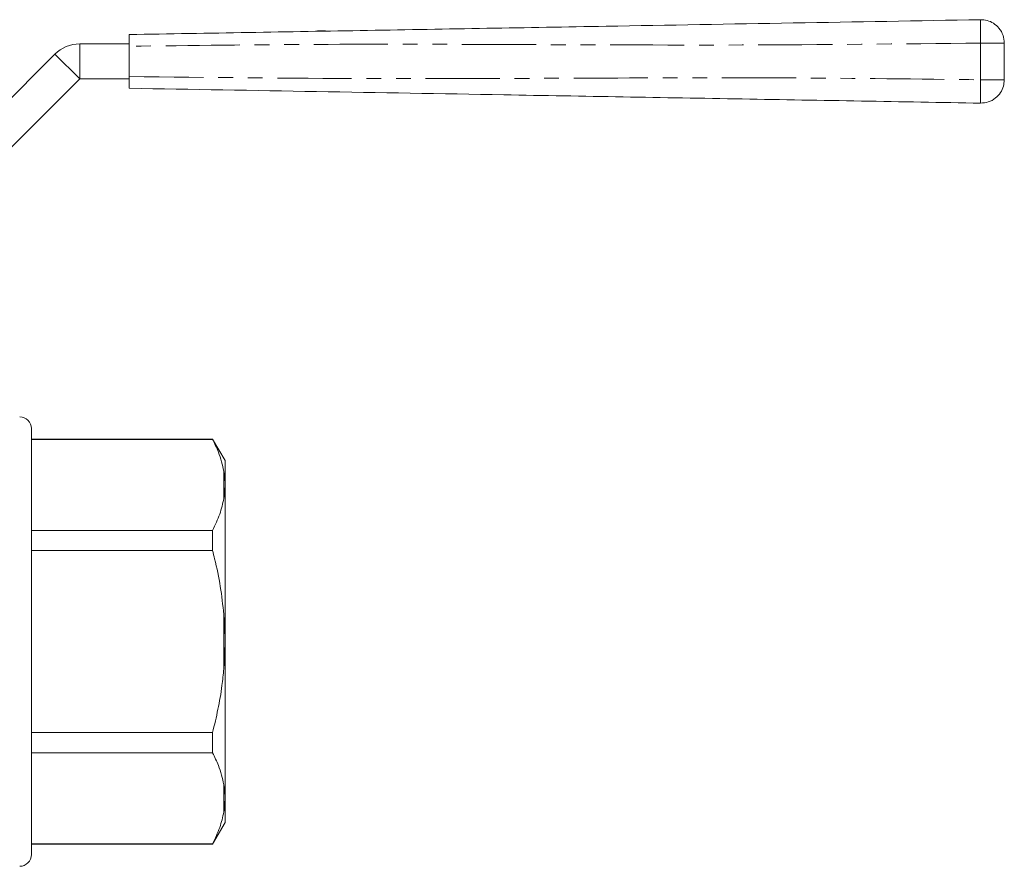
# Model space of a CAD drawing. Units: millimetres. Extents: x 136 to 271, y 91 to 256.
# Drawn here: x 187 to 271, y 184 to 256 of the extents above; entities that cross this region are included whole.
import ezdxf

# ---------------------------------------------------------------- set-up
doc = ezdxf.new("R2010")
doc.units = ezdxf.units.MM
doc.linetypes.add('PHANTOM', pattern=[12.7, 6.35, -1.27, 1.27, -1.27, 1.27, -1.27])

msp = doc.modelspace()

# ---------------------------------------------------------------- linework, layer by layer
at = {"color": 7, "linetype": 'Continuous', "lineweight": 15}
for p, q in [((213.035, 255.194), (212.397, 255.183)), ((192.007, 254.051), (196.261, 254.051)), ((271.261, 254.125), (271.261, 250.977)), ((196.261, 253.852), (196.261, 251.251)), ((181.764, 245.051), (189.885, 253.173)), ((183.885, 242.93), (192.007, 251.051)), ((192.007, 251.051), (196.261, 251.051)), ((187.864, 184.601), (187.864, 221.101)), ((203.396, 220.201), (187.864, 220.201)), ((203.396, 220.173), (187.864, 220.173)), ((204.464, 218.351), (203.396, 220.201)), ((203.396, 220.201), (203.396, 220.173)), ((204.464, 216.467), (204.464, 218.351)), ((204.464, 216.467), (204.364, 217.437)), ((204.464, 216.073), (204.464, 216.467)), ((204.464, 203.246), (204.464, 216.073)), ((187.864, 212.377), (203.396, 212.377)), ((203.396, 212.377), (203.396, 210.647)), ((203.396, 210.647), (187.864, 210.647)), ((204.464, 203.246), (204.364, 205.175)), ((204.464, 202.457), (204.464, 203.246)), ((204.464, 189.629), (204.464, 202.457)), ((187.864, 195.056), (203.396, 195.056)), ((203.396, 195.056), (203.396, 193.326)), ((203.396, 193.326), (187.864, 193.326)), ((204.464, 189.629), (204.364, 190.59)), ((204.464, 189.235), (204.464, 189.629)), ((204.464, 187.351), (204.464, 189.235)), ((203.396, 185.501), (204.464, 187.351)), ((187.864, 185.53), (203.396, 185.53)), ((187.864, 185.501), (203.396, 185.501)), ((203.396, 185.53), (203.396, 185.501))]:
    msp.add_line(p, q, dxfattribs=at)
at = {"color": 8, "linetype": 'PHANTOM', "lineweight": 0}
for p, q in [((192.007, 254.051), (192.007, 251.051)), ((269.226, 250.977), (269.226, 254.125)), ((189.885, 253.173), (192.007, 251.051)), ((204.364, 215.113), (204.364, 217.437)), ((204.364, 200.528), (204.364, 205.175)), ((204.364, 188.266), (204.364, 190.59))]:
    msp.add_line(p, q, dxfattribs=at)
at = {"color": 7, "linetype": 'Continuous', "lineweight": 15}
for centre, radius, start, end in [((192.007, 251.051), 3, 90, 135), ((186.864, 221.101), 1, 0, 90), ((186.864, 184.601), 1, 270, 0)]:
    msp.add_arc(centre, radius, start, end, dxfattribs=at)
for points, knots in [([(196.261, 254.851), (203.071, 254.97), (216.691, 255.208), (235.663, 255.539), (253.175, 255.845), (263.876, 256.032), (269.226, 256.125)], [0, 0, 0, 0, 0.279982, 0.560006, 0.780017, 1, 1, 1, 1]), ([(269.226, 256.125), (269.413, 256.113), (269.802, 256.088), (270.355, 255.835), (270.846, 255.404), (271.195, 254.809), (271.24, 254.347), (271.261, 254.125)], [0, 0, 0, 0, 0.176589, 0.367004, 0.563634, 0.79051, 1, 1, 1, 1]), ([(196.261, 253.852), (196.261, 253.964), (196.261, 254.189), (196.261, 254.488), (196.261, 254.714), (196.261, 254.834), (196.261, 254.847), (196.261, 254.851)], [0, 0, 0, 0, 0.214709, 0.429422, 0.644096, 0.858757, 1, 1, 1, 1]), ([(196.261, 250.251), (196.261, 250.262), (196.261, 250.285), (196.261, 250.457), (196.261, 250.711), (196.261, 250.992), (196.261, 251.177), (196.261, 251.251)], [0, 0, 0, 0, 0.21471, 0.429422, 0.644097, 0.858757, 1, 1, 1, 1]), ([(271.261, 250.977), (271.246, 250.791), (271.214, 250.403), (270.952, 249.854), (270.513, 249.371), (269.911, 249.032), (269.449, 248.995), (269.226, 248.978)], [0, 0, 0, 0, 0.176589, 0.367003, 0.563635, 0.79051, 1, 1, 1, 1]), ([(269.226, 248.978), (262.417, 249.097), (248.797, 249.334), (229.825, 249.665), (212.312, 249.971), (201.612, 250.158), (196.261, 250.251)], [0, 0, 0, 0, 0.279982, 0.560006, 0.780017, 1, 1, 1, 1]), ([(204.364, 217.437), (204.235, 217.988), (204.018, 218.91), (203.574, 219.811), (203.396, 220.173)], [0, 0, 0, 0, 0.598668, 1, 1, 1, 1]), ([(204.364, 215.113), (204.396, 215.321), (204.444, 215.641), (204.459, 215.961), (204.464, 216.073)], [0, 0, 0, 0, 0.650139, 1, 1, 1, 1]), ([(203.396, 212.377), (203.621, 212.841), (204.059, 213.743), (204.264, 214.665), (204.364, 215.113)], [0, 0, 0, 0, 0.514856, 1, 1, 1, 1]), ([(204.364, 205.175), (204.275, 205.974), (204.098, 207.576), (203.713, 209.393), (203.456, 210.411), (203.396, 210.647)], [0, 0, 0, 0, 0.433155, 0.868907, 1, 1, 1, 1]), ([(204.364, 200.528), (204.396, 200.945), (204.444, 201.588), (204.459, 202.232), (204.464, 202.457)], [0, 0, 0, 0, 0.650139, 1, 1, 1, 1]), ([(203.396, 195.056), (203.558, 195.719), (203.881, 197.049), (204.196, 198.879), (204.315, 200.044), (204.364, 200.528)], [0, 0, 0, 0, 0.368383, 0.737986, 1, 1, 1, 1]), ([(204.364, 190.59), (204.235, 191.142), (204.018, 192.064), (203.574, 192.964), (203.396, 193.326)], [0, 0, 0, 0, 0.598668, 1, 1, 1, 1]), ([(204.364, 188.266), (204.396, 188.476), (204.444, 188.799), (204.459, 189.122), (204.464, 189.235)], [0, 0, 0, 0, 0.6501391, 1, 1, 1, 1]), ([(203.396, 185.53), (203.621, 185.994), (204.059, 186.896), (204.264, 187.819), (204.364, 188.266)], [0, 0, 0, 0, 0.514856, 1, 1, 1, 1])]:
    msp.add_open_spline(points, degree=3, knots=knots, dxfattribs=at)
at = {"color": 8, "linetype": 'PHANTOM', "lineweight": 0}
for points, knots in [([(269.226, 256.125), (269.222, 256.09), (269.213, 256.016), (269.211, 255.475), (269.216, 254.803), (269.223, 254.345), (269.226, 254.125)], [0, 0, 0, 0, 0.2702653, 0.562429, 0.7897329, 1, 1, 1, 1]), ([(269.226, 254.125), (262.417, 254.052), (248.797, 253.906), (229.825, 254.005), (212.312, 254.047), (201.612, 253.917), (196.261, 253.852)], [0, 0, 0, 0, 0.279982, 0.560006, 0.780017, 1, 1, 1, 1]), ([(271.261, 254.125), (271.246, 254.125), (271.214, 254.125), (270.952, 254.125), (270.513, 254.125), (269.911, 254.125), (269.449, 254.125), (269.226, 254.125)], [0, 0, 0, 0, 0.176589, 0.367004, 0.563635, 0.79051, 1, 1, 1, 1]), ([(196.261, 251.251), (203.071, 251.178), (216.691, 251.031), (235.663, 251.13), (253.175, 251.173), (263.876, 251.043), (269.226, 250.977)], [0, 0, 0, 0, 0.279982, 0.560006, 0.780017, 1, 1, 1, 1]), ([(269.226, 250.977), (269.222, 250.694), (269.213, 250.105), (269.211, 249.434), (269.216, 249.043), (269.223, 248.999), (269.226, 248.978)], [0, 0, 0, 0, 0.270266, 0.562428, 0.789733, 1, 1, 1, 1]), ([(271.261, 250.977), (271.246, 250.977), (271.214, 250.977), (270.952, 250.977), (270.513, 250.977), (269.911, 250.977), (269.449, 250.977), (269.226, 250.977)], [0, 0, 0, 0, 0.176589, 0.367004, 0.563635, 0.79051, 1, 1, 1, 1])]:
    msp.add_open_spline(points, degree=3, knots=knots, dxfattribs=at)

doc.saveas('drawing.dxf')
